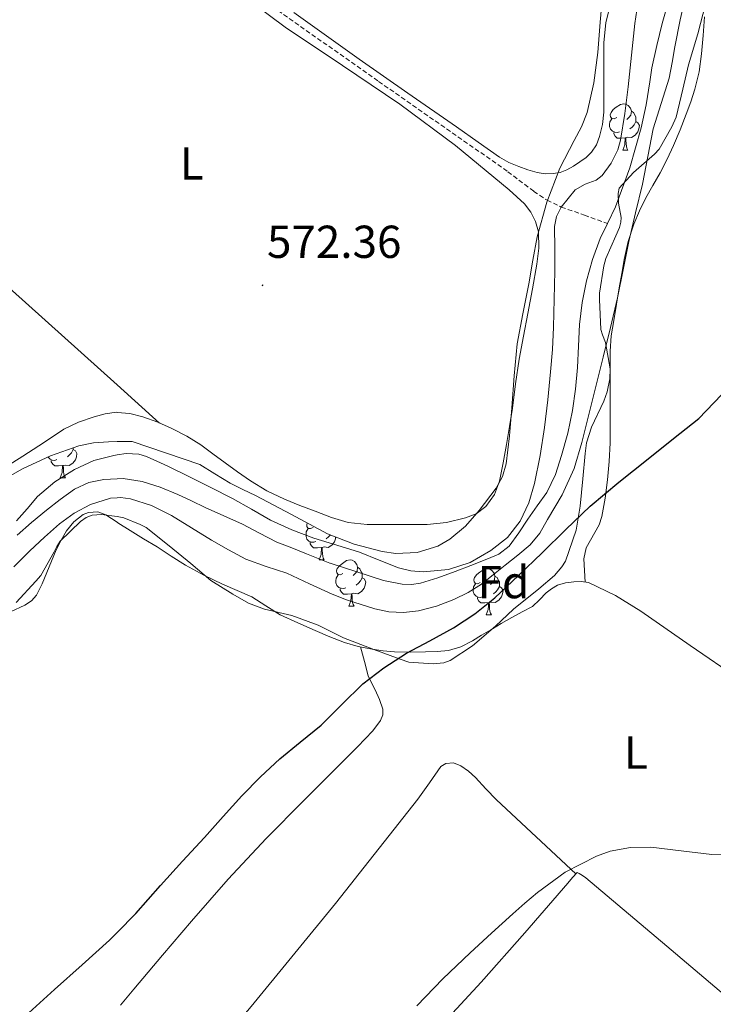
# Model space of a CAD drawing. Units: metres. Extents: x 548629 to 553106, y 4721269 to 4724272.
# Drawn here: x 550525 to 550675, y 4723313 to 4723527 of the extents above; entities that cross this region are included whole.
import ezdxf
from ezdxf.enums import TextEntityAlignment as Align

# ---------------------------------------------------------------- set-up
doc = ezdxf.new("R2010")
doc.units = ezdxf.units.M
doc.header["$MEASUREMENT"] = 0
doc.linetypes.add('TRAZOSX2', pattern=[1.5, 1, -0.5])
for name, color, linetype, lineweight in [('Carátula', 7, 'Continuous', 5), ('Level 11', 142, 'TRAZOSX2', 13), ('Level 35', 92, 'TRAZOSX2', 0), ('Level 36', 19, 'Continuous', 40), ('Level 37', 92, 'Continuous', 0), ('Level 4', 36, 'Continuous', 30), ('Level 41', 19, 'Continuous', 0), ('Level 44', 19, 'Continuous', 0), ('Level 5', 36, 'Continuous', 0), ('Level 7', 1, 'Continuous', 0)]:
    doc.layers.add(name, color=color, linetype=linetype, lineweight=lineweight)
doc.styles.add('Arial', font='ARIAL.TTF', dxfattribs={"height": 0.2})

# ---------------------------------------------------------------- blocks, each defined once
blk = doc.blocks.new('5PATER')
at = {"layer": 'Carátula', "linetype": 'Continuous', "lineweight": 5}
h = blk.add_hatch(color=250, dxfattribs=at)
edge = h.paths.add_edge_path()
edge.add_ellipse((0, 0), major_axis=(-1.33, -1.34), ratio=0.999422, start_angle=0, end_angle=360)

msp = doc.modelspace()

# ---------------------------------------------------------------- linework, layer by layer
at = {"layer": 'Level 11', "color": 142, "linetype": 'TRAZOSX2', "lineweight": 13}
msp.add_polyline3d([(550464.71, 4723592.76, 577.43), (550470.39, 4723591.81, 577.05), (550476.04, 4723590.75, 576.68), (550483.03, 4723589.03, 576.26), (550493.24, 4723585.53, 575.63), (550503.24, 4723581.23, 575.01), (550511.98, 4723577.04, 574.42), (550524.66, 4723570.15, 573.52), (550530.78, 4723566.34, 573.13), (550536.75, 4723562.25, 572.81), (550545.66, 4723555.39, 572.55), (550555.57, 4723547.76, 572.26), (550574.41, 4723533.37, 571.94), (550602.35, 4723513.65, 571.35), (550630.41, 4723494.07, 570.76), (550636.01, 4723489.81, 570.7), (550638.9, 4723487.87, 570.51), (550641.97, 4723486.4, 570.01), (550646.98, 4723484.63, 568.92), (550652, 4723482.86, 567.82)], dxfattribs=at)
at = {"layer": 'Level 11', "color": 142, "linetype": 'Continuous', "lineweight": 13}
for points in [[(550652, 4723482.86, 567.82), (550652.06, 4723483.01, 567.82), (550653.71, 4723486.44, 567.82), (550656.85, 4723494.91, 567.74), (550659.32, 4723503.59, 567.62), (550660.34, 4723508.55, 567.57), (550661.18, 4723513.54, 567.54), (550661.36, 4723515.07, 567.54), (550661.58, 4723516.6, 567.54), (550662.65, 4723521.43, 567.52), (550663.87, 4723526.23, 567.5), (550665.11, 4723530.79, 567.46), (550666.36, 4723535.35, 567.42), (550667.41, 4723540.04, 567.42), (550668.49, 4723544.73, 567.42), (550670.18, 4723548.36, 567.42), (550672.57, 4723551.69, 567.42), (550675.68, 4723555.49, 567.42), (550679.23, 4723558.81, 567.42), (550682.36, 4723561.02, 567.42), (550683.93, 4723562.04, 567.42)], [(550524.02, 4723415.27, 568.38), (550527.11, 4723418.02, 568.31), (550530.33, 4723420.63, 568.24), (550533.3, 4723422.99, 568.21), (550536.44, 4723425.21, 568.19), (550539.52, 4723426.64, 568.18), (550542.79, 4723427.34, 568.16), (550545.66, 4723427.48, 568.14), (550546.97, 4723427.55, 568.13), (550551.11, 4723426.89, 568.08), (550555.02, 4723425.63, 567.99), (550558.81, 4723424.09, 567.92), (550561.79, 4723422.67, 567.92), (550564.78, 4723421.26, 567.92), (550568.82, 4723419.44, 567.92), (550572.86, 4723417.61, 567.92), (550576.57, 4723415.64, 567.9), (550580.31, 4723413.75, 567.87), (550583.53, 4723412.47, 567.84), (550586.76, 4723411.21, 567.82), (550589.26, 4723410.18, 567.82), (550591.77, 4723409.16, 567.82), (550591.83, 4723409.16, 567.82), (550597.62, 4723407.31, 567.82), (550603.42, 4723405.42, 567.82), (550607.45, 4723404.64, 567.82), (550609.48, 4723404.53, 567.82), (550611.45, 4723404.81, 567.82), (550615.22, 4723406, 567.82), (550618.95, 4723407.37, 567.82), (550622.38, 4723408.68, 567.82), (550625.79, 4723410.04, 567.82), (550628.45, 4723411.14, 567.82), (550630.7, 4723412.84, 567.82), (550632.75, 4723415.76, 567.82), (550634.7, 4723418.71, 567.82), (550636.77, 4723421.57, 567.82), (550638.81, 4723424.47, 567.82), (550640.72, 4723428.37, 567.82), (550642.04, 4723432.55, 567.82), (550643.36, 4723437.38, 567.82), (550644.38, 4723442.26, 567.82), (550645.04, 4723446.91, 567.82), (550645.51, 4723451.58, 567.82), (550645.71, 4723456.25, 567.82), (550645.91, 4723460.92, 567.82), (550646.5, 4723465.69, 567.82), (550647.45, 4723470.42, 567.82), (550648.76, 4723475.06, 567.82), (550650.41, 4723479.58, 567.82), (550652, 4723482.86, 567.82)]]:
    msp.add_polyline3d(points, dxfattribs=at)
at = {"layer": 'Level 35', "color": 92, "linetype": 'Continuous', "lineweight": 0, "ltscale": 0.5}
for points in [[(550629.2, 4723427.95, 582.57), (550629.99, 4723430.73, 582.47), (550630.72, 4723436.8, 582.41), (550631.28, 4723442.87, 582.37), (550631.72, 4723449.8, 581.8), (550632.4, 4723456.71, 581.28), (550633.61, 4723463.25, 581.33), (550634.9, 4723469.77, 581.39), (550635.81, 4723474.86, 581.31), (550636.74, 4723479.94, 581.23), (550638.87, 4723487.47, 581.2), (550641.67, 4723494.81, 581.27), (550644.74, 4723500.81, 581.44), (550646.33, 4723503.78, 581.55), (550647.59, 4723506.92, 581.63), (550649.03, 4723513.36, 581.74), (550649.92, 4723519.89, 581.83), (550650.43, 4723526.47, 581.86), (550650.98, 4723533.05, 581.78)], [(550673.25, 4723530.39, 579.55), (550671.56, 4723523.97, 579.57), (550669.56, 4723517.24, 579.57), (550668.29, 4723511.96, 579.57), (550666.84, 4723505.88, 579.6), (550665.96, 4723503.81, 579.62), (550663.19, 4723498.98, 579.59), (550662.16, 4723497.88, 579.59), (550657.6, 4723493.93, 579.54), (550654.55, 4723490.53, 579.54), (550654.29, 4723489.33, 579.55), (550654.37, 4723487.22, 579.57), (550654.92, 4723484.17, 579.59), (550654.85, 4723483.14, 579.62), (550654.56, 4723481.99, 579.63), (550653.78, 4723480.17, 579.63), (550651.65, 4723475.25, 579.91), (550651.19, 4723473.65, 579.97), (550650.26, 4723467.75, 579.89), (550650.26, 4723466.34, 579.87), (550650.53, 4723459.86, 579.83), (550650.88, 4723458.71, 579.86), (550651.52, 4723457.03, 580), (550652.59, 4723451.33, 580.59), (550652.51, 4723449.11, 580.63), (550651.94, 4723446.29, 580.63), (550651.19, 4723444.31, 580.59)], [(550651.19, 4723444.31, 580.59), (550648.53, 4723438.66, 580.5), (550647.46, 4723435.24, 580.53), (550647.11, 4723432.97, 580.53), (550646.66, 4723427.49, 580.55), (550646.03, 4723421.51, 581.11), (550645.19, 4723416.33, 581.3), (550642.91, 4723409.61, 581.23), (550642.11, 4723408.36, 581.23), (550640.53, 4723406.5, 581.23), (550637.09, 4723403.59, 581.43), (550631.63, 4723399.16, 582.13), (550627.73, 4723395.53, 582.67), (550622.72, 4723391.27, 583.39), (550617.87, 4723388.05, 583.73), (550616.5, 4723387.54, 583.73), (550614.19, 4723387.3, 583.73), (550608.94, 4723387.72, 583.71), (550607.06, 4723388.31, 583.71), (550601.31, 4723390.44, 583.71), (550594.78, 4723392.95, 583.59), (550589.25, 4723395.7, 583.14), (550583.54, 4723397.78, 582.8), (550577.62, 4723399.21, 582.29), (550574.18, 4723400.52, 582.1), (550570.75, 4723402.41, 582), (550565.98, 4723405.43, 581.71), (550561.62, 4723409.1, 581.54), (550556.96, 4723412.94, 581.59), (550551.95, 4723416.87, 581.71), (550550.66, 4723417.58, 581.63), (550547.09, 4723418.97, 581.44), (550545.7, 4723419.32, 581.38), (550545.66, 4723419.32, 581.38), (550542.26, 4723419.7, 581.22), (550540.24, 4723419.58, 581.12), (550538.98, 4723419.06, 581.07), (550537.74, 4723418.23, 581.03), (550533.33, 4723413.96, 581.03), (550532.58, 4723412.81, 581.03), (550532, 4723411.59, 581.03), (550529.12, 4723406.46, 581.06), (550528.05, 4723405.26, 581.06), (550523.78, 4723400.62, 580.93)], [(550519.38, 4723426.36, 581.55), (550525.15, 4723429.6, 581.42), (550531.2, 4723432.47, 581.3), (550537.39, 4723434.63, 580.97), (550540.56, 4723435.26, 580.82), (550543.78, 4723435.51, 580.77), (550545.66, 4723435.53, 580.78), (550548.9, 4723435.57, 580.81), (550563.57, 4723430.58, 580.79), (550566.86, 4723428.55, 580.94), (550570.16, 4723426.52, 581.09), (550572.89, 4723425.11, 581.52), (550575.68, 4723423.82, 581.99), (550583.46, 4723419.71, 582.46), (550591.26, 4723415.56, 582.91), (550597.09, 4723413.27, 583.34), (550603.14, 4723411.72, 583.75), (550606.11, 4723411.27, 583.86), (550610.7, 4723411.47, 583.87), (550615.2, 4723412.87, 583.71), (550617.83, 4723414.37, 583.54), (550621.18, 4723417.17, 583.23), (550624.16, 4723420.57, 582.96), (550627.83, 4723425.4, 582.69), (550629.2, 4723427.95, 582.57)]]:
    msp.add_polyline3d(points, dxfattribs=at)
at = {"layer": 'Level 36', "color": 92, "linetype": 'Continuous', "lineweight": 0}
for points in [[(550567.96, 4723536.02, 572.99), (550582.07, 4723525.42, 572.66), (550594.51, 4723517.07, 572.39), (550606.95, 4723508.73, 572.11), (550619, 4723499.76, 571.96), (550630.66, 4723490.12, 571.84), (550633.96, 4723487.08, 571.76), (550635.33, 4723485.32, 571.71), (550636.39, 4723483.3, 571.68), (550637.01, 4723481, 571.67), (550637.11, 4723477.5, 571.66), (550636.64, 4723474.02, 571.65), (550635.71, 4723468.68, 571.59), (550634.74, 4723463.35, 571.54), (550633.75, 4723458.37, 571.52), (550632.8, 4723453.38, 571.51), (550632.06, 4723448.09, 571.49), (550631.36, 4723442.79, 571.47), (550630.73, 4723438.84, 571.5), (550630.08, 4723434.9, 571.54), (550629.36, 4723430.91, 571.55), (550628.55, 4723426.93, 571.57), (550627.49, 4723424.06, 571.59), (550625.59, 4723421.48, 571.6), (550623.53, 4723419.89, 571.6), (550621.19, 4723418.97, 571.6)], [(550652.7196, 4723530.6948, 571.2), (550651.639, 4723526.4148, 571.3), (550651.1986, 4723522.0447, 571.39), (550651.1982, 4723517.8645, 571.37), (550651.1978, 4723513.6943, 571.35), (550651.1875, 4723510.3442, 571.35), (550651.1672, 4723507.004, 571.36), (550650.897, 4723504.3339, 571.37), (550650.2766, 4723501.6939, 571.38), (550649.6164, 4723499.904, 571.46), (550648.5461, 4723498.2941, 571.57), (550647.3359, 4723497.1543, 571.62), (550646.0156, 4723496.1845, 571.65), (550644.6254, 4723495.2747, 571.65), (550643.1551, 4723494.475, 571.65), (550641.6949, 4723493.9252, 571.65), (550640.1947, 4723493.6555, 571.65), (550638.4645, 4723493.6358, 571.65), (550636.7443, 4723493.9062, 571.65), (550634.7241, 4723494.4866, 571.74), (550632.7539, 4723495.207, 571.86), (550630.5937, 4723496.0875, 571.9), (550628.5635, 4723497.1879, 571.95), (550623.9133, 4723500.479, 572.13), (550619.273, 4723503.78, 572.32), (550608.7023, 4723511.1124, 572.92), (550598.1517, 4723518.4748, 573.28), (550583.9508, 4723528.578, 573.19)], [(550647.16, 4723405.07, 576.72), (550647.02, 4723407.6, 576.65), (550646.88, 4723410.13, 576.58), (550647.33, 4723412.51, 576.34), (550649.22, 4723415.82, 575.64), (550650.17, 4723417.49, 575.31), (550650.79, 4723419.27, 575.09), (550651.51, 4723423.24, 574.85), (550652.02, 4723427.24, 574.61), (550652.38, 4723431.25, 574.15), (550652.56, 4723435.27, 573.69), (550652.56, 4723438.89, 573.28), (550652.56, 4723442.52, 572.87), (550652.56, 4723445.84, 572.49), (550652.56, 4723449.16, 572.12), (550652.56, 4723452.13, 571.78), (550652.56, 4723455.11, 571.44), (550652.8, 4723458.48, 571.06), (550653.33, 4723461.83, 570.67), (550653.93, 4723465.34, 570.27), (550654.53, 4723468.85, 569.88), (550655.06, 4723471.96, 569.7), (550655.6, 4723475.06, 569.69), (550656.48, 4723478.9, 569.9), (550657.7, 4723482.66, 570.27), (550658.9, 4723485.57, 570.58), (550660.29, 4723488.39, 570.88), (550661.84, 4723491.11, 571.19), (550663.38, 4723493.83, 571.49), (550664.89, 4723496.78, 571.81), (550666.31, 4723499.78, 572.14), (550667.71, 4723503.16, 572.49), (550669.04, 4723506.57, 572.85), (550670.04, 4723509.23, 572.87), (550670.95, 4723511.94, 572.88), (550671.86, 4723515.75, 572.8), (550672.37, 4723519.62, 572.71), (550672.71, 4723523.63, 572.7), (550673.01, 4723527.64, 572.72)], [(550653.98, 4723505.83, 0.01), (550653.45, 4723505.56, 0.01), (550652.92, 4723505.62, 0.01), (550652.66, 4723505.99, 0.01), (550652.6, 4723506.41, 0.01), (550652.76, 4723506.93, 0.01), (550653.24, 4723507.53, 0.01), (550653.88, 4723508.06, 0.01), (550654.78, 4723508.64, 0.01), (550655.52, 4723508.8, 0.01), (550655.95, 4723508.75, 0.01), (550656.48, 4723508.43, 0.01), (550657.01, 4723507.85, 0.01), (550657.17, 4723507.21, 0.01), (550657.06, 4723506.36, 0.01), (550656.63, 4723505.83, 0.01), (550656.21, 4723505.4, 0.01)], [(550654.57, 4723502.75, 0.01), (550654.14, 4723502.59, 0.01), (550653.56, 4723502.65, 0.01), (550653.08, 4723502.86, 0.01), (550652.66, 4723503.28, 0.01), (550652.44, 4723503.87, 0.01), (550652.44, 4723504.29, 0.01), (550652.5, 4723504.87, 0.01), (550652.92, 4723505.56, 0.01)], [(550657.17, 4723507.21, 0.01), (550657.64, 4723506.89, 0.01), (550657.96, 4723506.25, 0.01), (550658.12, 4723505.93, 0.01), (550658.12, 4723505.35, 0.01), (550658.12, 4723504.93, 0.01), (550657.75, 4723504.24, 0.01), (550657.33, 4723503.76, 0.01), (550656.85, 4723503.34, 0.01)], [(550658.12, 4723504.93, 0.01), (550658.57, 4723504.68, 0.01), (550658.92, 4723504.06, 0.01), (550658.81, 4723503.34, 0.01), (550658.6, 4723502.7, 0.01), (550658.01, 4723501.96, 0.01), (550657.22, 4723501.48, 0.01), (550656.37, 4723501.58, 0.01), (550655.94, 4723501.45, 0.01)], [(550655.83, 4723501.45, 0.01), (550654.94, 4723501.37, 0.01), (550654.09, 4723501.37, 0.01), (550653.67, 4723501.8, 0.01), (550653.35, 4723502.27, 0.01), (550653.35, 4723502.59, 0.01)], [(550655.28, 4723498.77, 0.01), (550655.72, 4723499.93, 0.01), (550655.83, 4723501.45, 0.01), (550655.94, 4723501.45, 0.01), (550655.97, 4723500.87, 0.01), (550656.01, 4723500.18, 0.01), (550656.08, 4723499.57, 0.01), (550656.19, 4723499.17, 0.01), (550656.41, 4723498.77, 0.01)], [(550489.59, 4723498.18, 573.49), (550522.24, 4723468.87, 573.01), (550545.66, 4723447.84, 572.67), (550554.89, 4723439.55, 572.53)], [(550655.28, 4723498.77, 0.01), (550656.41, 4723498.77, 0.01)], [(550621.1856, 4723418.9657, 571.6), (550617.065, 4723418.0064, 571.74), (550612.9144, 4723417.5772, 571.87), (550608.5039, 4723417.5281, 571.87), (550604.1034, 4723417.5789, 571.87), (550599.9128, 4723417.5597, 571.88), (550595.7323, 4723417.9605, 571.89), (550592.122, 4723419.0613, 571.93), (550588.6217, 4723420.422, 571.99), (550585.2614, 4723421.6827, 572.08), (550581.9211, 4723423.0235, 572.16), (550578.1408, 4723424.8243, 572.15), (550574.5605, 4723427.0151, 572.13), (550571.8004, 4723428.9657, 572.18), (550569.0602, 4723430.9463, 572.24), (550566.4401, 4723432.8969, 572.33), (550563.8099, 4723434.8375, 572.42), (550560.7497, 4723436.7182, 572.45), (550557.5394, 4723438.3589, 572.47), (550554.4692, 4723439.7395, 572.54), (550551.2589, 4723440.9002, 572.61), (550548.3986, 4723441.6608, 572.62), (550545.6583, 4723441.8714, 572.61), (550545.5183, 4723441.8814, 572.61), (550543.1079, 4723441.5518, 572.58), (550540.6976, 4723440.8723, 572.56), (550537.2971, 4723439.7529, 572.58), (550534.1265, 4723438.2334, 572.59), (550531.406, 4723436.4339, 572.6), (550528.6955, 4723434.6243, 572.61), (550525.2049, 4723432.3649, 572.6), (550521.6842, 4723430.1354, 572.59)], [(550536.15, 4723433.8, 0.01), (550536.61, 4723433.55, 0.01), (550536.95, 4723432.93, 0.01), (550536.84, 4723432.21, 0.01), (550536.63, 4723431.57, 0.01), (550536.05, 4723430.83, 0.01), (550535.25, 4723430.35, 0.01), (550534.4, 4723430.45, 0.01), (550533.97, 4723430.32, 0.01)], [(550536.15, 4723434.2, 0.01), (550536.15, 4723433.8, 0.01), (550535.78, 4723433.11, 0.01), (550535.36, 4723432.63, 0.01), (550534.88, 4723432.21, 0.01)], [(550532.6, 4723431.62, 0.01), (550532.18, 4723431.46, 0.01), (550531.59, 4723431.52, 0.01), (550531.12, 4723431.73, 0.01), (550530.69, 4723432.15, 0.01), (550530.67, 4723432.22, 0.01)], [(550533.86, 4723430.32, 0.01), (550532.97, 4723430.24, 0.01), (550532.13, 4723430.24, 0.01), (550531.7, 4723430.67, 0.01), (550531.38, 4723431.14, 0.01), (550531.38, 4723431.46, 0.01)], [(550533.32, 4723427.64, 0.01), (550533.75, 4723428.8, 0.01), (550533.86, 4723430.32, 0.01), (550533.97, 4723430.32, 0.01), (550534.01, 4723429.74, 0.01), (550534.04, 4723429.05, 0.01), (550534.11, 4723428.44, 0.01), (550534.23, 4723428.04, 0.01), (550534.44, 4723427.64, 0.01)], [(550533.32, 4723427.64, 0.01), (550534.44, 4723427.64, 0.01)], [(550522.56, 4723398.62, 573.07), (550525.67, 4723400.06, 573.06), (550527.07, 4723400.98, 573.04), (550528.18, 4723402.23, 572.99), (550529.42, 4723404.66, 572.86), (550530.45, 4723407.14, 572.72), (550531.46, 4723409.59, 572.58), (550532.48, 4723412.04, 572.48), (550533.5, 4723414.13, 572.47), (550534.67, 4723416.17, 572.48), (550536.25, 4723418.16, 572.49), (550538.29, 4723419.7, 572.5), (550539.48, 4723420.18, 572.5), (550541.45, 4723420.28, 572.51), (550543.25, 4723419.66, 572.51), (550545.66, 4723418.06, 572.61), (550545.85, 4723417.94, 572.62), (550548.46, 4723416.23, 572.75), (550551.4, 4723414.46, 572.82), (550554.32, 4723412.68, 572.88), (550557.39, 4723410.72, 573.01), (550560.46, 4723408.76, 573.14), (550564.46, 4723406.58, 573.07), (550568.54, 4723404.58, 573.06), (550571.73, 4723403.24, 573.26), (550574.91, 4723401.88, 573.47), (550577.94, 4723399.88, 573.67), (550580.99, 4723397.93, 573.86), (550584.82, 4723396.22, 573.9), (550588.64, 4723394.57, 574.03), (550591.81, 4723393.21, 574.46), (550594.98, 4723391.93, 574.93), (550597.92, 4723391.09, 575.29), (550600.94, 4723390.54, 575.65), (550603.37, 4723390.14, 576.15), (550605.82, 4723389.9, 576.59), (550609.17, 4723389.83, 576.73), (550612.53, 4723389.9, 576.72), (550615.04, 4723389.99, 576.68), (550617.55, 4723390.26, 576.66), (550620.22, 4723391.05, 576.66), (550622.7, 4723392.31, 576.66), (550624.68, 4723393.52, 576.66), (550626.66, 4723394.73, 576.66), (550628.95, 4723396.07, 576.66), (550631.25, 4723397.41, 576.66), (550633.48, 4723398.59, 576.66), (550635.71, 4723399.78, 576.66), (550637.23, 4723401.19, 576.66), (550638.66, 4723402.73, 576.67), (550639.83, 4723403.62, 576.71)], [(550588.16, 4723416.93, 0.01), (550587.63, 4723416.66, 0.01), (550587.1, 4723416.72, 0.01), (550586.83, 4723417.09, 0.01), (550586.78, 4723417.51, 0.01), (550586.89, 4723417.88, 0.01)], [(550588.74, 4723413.85, 0.01), (550588.32, 4723413.69, 0.01), (550587.73, 4723413.75, 0.01), (550587.26, 4723413.96, 0.01), (550586.83, 4723414.38, 0.01), (550586.62, 4723414.97, 0.01), (550586.62, 4723415.39, 0.01), (550586.67, 4723415.97, 0.01), (550587.1, 4723416.66, 0.01)], [(550590, 4723412.55, 0.01), (550589.11, 4723412.47, 0.01), (550588.27, 4723412.47, 0.01), (550587.84, 4723412.9, 0.01), (550587.52, 4723413.37, 0.01), (550587.52, 4723413.69, 0.01)], [(550593.04, 4723414.86, 0.01), (550592.98, 4723414.44, 0.01), (550592.77, 4723413.8, 0.01), (550592.19, 4723413.06, 0.01), (550591.39, 4723412.58, 0.01), (550590.54, 4723412.68, 0.01), (550590.11, 4723412.55, 0.01)], [(550591.9, 4723415.31, 0.01), (550591.5, 4723414.86, 0.01), (550591.02, 4723414.44, 0.01)], [(550589.46, 4723409.87, 0.01), (550589.89, 4723411.03, 0.01), (550590, 4723412.55, 0.01), (550590.11, 4723412.55, 0.01), (550590.15, 4723411.97, 0.01), (550590.18, 4723411.28, 0.01), (550590.25, 4723410.67, 0.01), (550590.37, 4723410.27, 0.01), (550590.58, 4723409.87, 0.01)], [(550589.46, 4723409.87, 0.01), (550590.58, 4723409.87, 0.01)], [(550594.63, 4723406.89, 0.01), (550594.1, 4723406.63, 0.01), (550593.57, 4723406.68, 0.01), (550593.31, 4723407.05, 0.01), (550593.25, 4723407.48, 0.01), (550593.41, 4723408, 0.01), (550593.89, 4723408.59, 0.01), (550594.53, 4723409.12, 0.01), (550595.43, 4723409.71, 0.01), (550596.17, 4723409.87, 0.01), (550596.6, 4723409.81, 0.01), (550597.13, 4723409.5, 0.01), (550597.66, 4723408.91, 0.01), (550597.82, 4723408.27, 0.01), (550597.71, 4723407.42, 0.01), (550597.28, 4723406.89, 0.01), (550596.86, 4723406.47, 0.01)], [(550597.82, 4723408.27, 0.01), (550598.29, 4723407.96, 0.01), (550598.61, 4723407.32, 0.01), (550598.77, 4723407, 0.01), (550598.77, 4723406.42, 0.01), (550598.77, 4723405.99, 0.01), (550598.4, 4723405.3, 0.01), (550597.98, 4723404.82, 0.01), (550597.5, 4723404.4, 0.01)], [(550624.4, 4723404.99, 0.01), (550623.87, 4723404.72, 0.01), (550623.34, 4723404.78, 0.01), (550623.08, 4723405.15, 0.01), (550623.02, 4723405.57, 0.01), (550623.18, 4723406.09, 0.01), (550623.66, 4723406.69, 0.01), (550624.3, 4723407.22, 0.01), (550625.2, 4723407.8, 0.01), (550625.94, 4723407.96, 0.01), (550626.37, 4723407.91, 0.01), (550626.9, 4723407.59, 0.01), (550627.43, 4723407.01, 0.01), (550627.59, 4723406.37, 0.01), (550627.48, 4723405.52, 0.01), (550627.05, 4723404.99, 0.01), (550626.63, 4723404.56, 0.01)], [(550595.22, 4723403.81, 0.01), (550594.79, 4723403.65, 0.01), (550594.21, 4723403.71, 0.01), (550593.73, 4723403.92, 0.01), (550593.31, 4723404.35, 0.01), (550593.09, 4723404.93, 0.01), (550593.09, 4723405.35, 0.01), (550593.15, 4723405.94, 0.01), (550593.57, 4723406.63, 0.01)], [(550598.77, 4723405.99, 0.01), (550599.22, 4723405.74, 0.01), (550599.57, 4723405.13, 0.01), (550599.46, 4723404.4, 0.01), (550599.25, 4723403.76, 0.01), (550598.66, 4723403.02, 0.01), (550597.87, 4723402.54, 0.01), (550597.02, 4723402.65, 0.01), (550596.59, 4723402.52, 0.01)], [(550627.59, 4723406.37, 0.01), (550628.06, 4723406.05, 0.01), (550628.38, 4723405.41, 0.01), (550628.54, 4723405.09, 0.01), (550628.54, 4723404.51, 0.01), (550628.54, 4723404.09, 0.01), (550628.17, 4723403.4, 0.01), (550627.75, 4723402.92, 0.01), (550627.27, 4723402.5, 0.01)], [(550639.8265, 4723403.6213, 576.71), (550641.1368, 4723404.3611, 576.74), (550642.877, 4723404.8908, 576.74), (550644.6573, 4723405.1305, 576.74), (550646.2575, 4723405.2202, 576.73), (550647.8376, 4723404.9499, 576.72), (550653.7481, 4723402.1686, 576.75), (550659.1985, 4723398.7574, 576.88), (550669.9192, 4723391.3249, 577.66), (550680.6598, 4723383.9125, 578.43)], [(550596.48, 4723402.52, 0.01), (550595.59, 4723402.43, 0.01), (550594.74, 4723402.43, 0.01), (550594.32, 4723402.86, 0.01), (550594, 4723403.34, 0.01), (550594, 4723403.65, 0.01)], [(550624.99, 4723401.91, 0.01), (550624.56, 4723401.75, 0.01), (550623.98, 4723401.81, 0.01), (550623.5, 4723402.02, 0.01), (550623.08, 4723402.44, 0.01), (550622.86, 4723403.03, 0.01), (550622.86, 4723403.45, 0.01), (550622.92, 4723404.03, 0.01), (550623.34, 4723404.72, 0.01)], [(550628.54, 4723404.09, 0.01), (550628.99, 4723403.84, 0.01), (550629.34, 4723403.22, 0.01), (550629.23, 4723402.5, 0.01), (550629.02, 4723401.86, 0.01), (550628.43, 4723401.12, 0.01), (550627.64, 4723400.64, 0.01), (550626.79, 4723400.74, 0.01), (550626.36, 4723400.61, 0.01)], [(550595.93, 4723399.83, 0.01), (550596.37, 4723400.99, 0.01), (550596.48, 4723402.52, 0.01), (550596.59, 4723402.52, 0.01), (550596.62, 4723401.93, 0.01), (550596.66, 4723401.25, 0.01), (550596.73, 4723400.63, 0.01), (550596.84, 4723400.23, 0.01), (550597.06, 4723399.83, 0.01)], [(550626.25, 4723400.61, 0.01), (550625.36, 4723400.53, 0.01), (550624.51, 4723400.53, 0.01), (550624.09, 4723400.96, 0.01), (550623.77, 4723401.43, 0.01), (550623.77, 4723401.75, 0.01)], [(550625.7, 4723397.93, 0.01), (550626.14, 4723399.09, 0.01), (550626.25, 4723400.61, 0.01), (550626.36, 4723400.61, 0.01), (550626.39, 4723400.03, 0.01), (550626.43, 4723399.34, 0.01), (550626.5, 4723398.73, 0.01), (550626.61, 4723398.33, 0.01), (550626.83, 4723397.93, 0.01)], [(550595.93, 4723399.83, 0.01), (550597.06, 4723399.83, 0.01)], [(550625.7, 4723397.93, 0.01), (550626.83, 4723397.93, 0.01)], [(550546.41, 4723313.32, 576.57), (550549.31, 4723316.76, 577.04), (550555.54, 4723324.14, 577.63), (550561.78, 4723331.51, 577.79), (550569.72, 4723340.61, 577.69), (550577.98, 4723349.42, 577.54), (550586.16, 4723357.66, 577.38), (550594.37, 4723365.9, 577.17), (550597.76, 4723369.3, 576.99), (550601.14, 4723372.78, 576.75), (550602.8, 4723375.02, 576.61), (550603.27, 4723376.28, 576.53), (550603.28, 4723377.51, 576.45), (550602.58, 4723379.6, 576.25), (550601.63, 4723381.69, 576.05), (550600.81, 4723383.2, 575.96), (550600.13, 4723384.74, 575.86), (550599.29, 4723387.87, 575.6), (550598.45, 4723390.99, 575.35)], [(550645.1, 4723341.78, 578.71), (550636.52, 4723349.8, 578.2), (550627.95, 4723357.83, 577.7), (550625.63, 4723360.22, 577.72), (550623.34, 4723362.68, 577.73), (550621.85, 4723364.03, 577.58), (550620.21, 4723365.24, 577.41), (550618.61, 4723365.84, 577.29), (550616.94, 4723365.73, 577.22), (550615.87, 4723365.05, 577.25), (550613.36, 4723361.5, 577.23), (550610.9, 4723357.99, 577.22), (550593, 4723335.35, 577.48), (550574.74, 4723313, 577.55), (550563.35, 4723299.6, 577.35), (550551.96, 4723286.2, 577.15)], [(550596.37, 4723287.57, 579.04), (550610.46, 4723302.93, 579.48), (550624.58, 4723318.31, 579.92), (550634.04, 4723328.98, 579.88), (550643.38, 4723339.75, 579.31), (550644.37, 4723340.97, 578.95), (550645.39, 4723342.1, 578.61), (550645.81, 4723341.89, 578.61), (550646.57, 4723341.41, 578.62), (550647.3, 4723340.89, 578.64), (550664.82, 4723326.07, 579.63), (550682.34, 4723311.27, 580.53), (550692.92, 4723302.42, 580.81), (550703.49, 4723293.58, 581.08)]]:
    msp.add_polyline3d(points, dxfattribs=at)
at = {"layer": 'Level 4', "color": 36, "linetype": 'Continuous', "lineweight": 30}
msp.add_polyline3d([(550526.49, 4723311.67, 575.01), (550532.1, 4723316.71, 575.01), (550538.08, 4723322.07, 575.01), (550544.04, 4723327.43, 575.01), (550545.66, 4723329.09, 575.01), (550549.7, 4723333.22, 575.01), (550555.08, 4723339.29, 575.01), (550559.83, 4723344.5, 575.01), (550564.58, 4723349.7, 575.01), (550568.65, 4723354.2, 575.01), (550572.71, 4723358.7, 575.01), (550576.72, 4723362.79, 575.01), (550580.92, 4723366.7, 575.01), (550585.38, 4723370.38, 575.01), (550589.88, 4723374.01, 575.01), (550594.38, 4723378.51, 575.01), (550598.92, 4723382.98, 575.01), (550603.52, 4723386.49, 575.01), (550608.38, 4723389.62, 575.01), (550613.48, 4723392.35, 575.01), (550618.5731, 4723395.105, 575.01), (550623.224, 4723398.1943, 575.01), (550627.5648, 4723401.6736, 575.01), (550632.7059, 4723406.4929, 575.01), (550637.797, 4723411.3721, 575.01), (550642.9681, 4723416.5013, 575.01), (550648.2292, 4723421.5306, 575.01), (550654.4604, 4723426.7496, 575.01), (550660.8117, 4723431.8286, 575.01), (550666.2927, 4723436.1778, 575.01), (550671.7538, 4723440.5669, 575.01), (550676.6849, 4723445.6862, 575.01)], dxfattribs=at)
at = {"layer": 'Level 5', "color": 36, "linetype": 'Continuous', "lineweight": 0}
for points in [[(550658.81, 4723532.08, 570.01), (550657.92, 4723526.23, 570.01), (550657.18, 4723519.34, 570.01), (550656.49, 4723512.46, 570.01), (550655.73, 4723506.67, 570.01), (550654.8, 4723500.9, 570.01), (550654.22, 4723498.82, 570.01), (550652.76, 4723495.91, 570.01), (550650.81, 4723493.21, 570.01), (550649.52, 4723492.22, 570.01), (550647.12, 4723491.4, 570.01), (550644.97, 4723490.15, 570.01), (550641.97, 4723486.4, 570.01), (550640.9539, 4723484.3549, 570.01), (550640.5237, 4723482.1549, 570.01), (550640.5332, 4723477.3047, 570.01), (550640.5528, 4723472.4644, 570.01), (550640.4523, 4723466.3942, 570.01), (550640.3017, 4723460.3339, 570.01), (550640.0412, 4723455.4837, 570.01), (550639.6607, 4723450.6536, 570.01), (550639.0401, 4723444.6134, 570.01), (550638.3095, 4723438.5833, 570.01), (550637.3588, 4723432.5032, 570.01), (550636.1681, 4723426.4631, 570.01), (550634.9576, 4723422.2832, 570.01), (550633.067, 4723418.2833, 570.01), (550630.2763, 4723414.7437, 570.01), (550626.6756, 4723411.8843, 570.01), (550622.2149, 4723409.345, 570.01), (550617.4841, 4723407.8259, 570.01), (550612.0434, 4723407.2669, 570.01), (550609.3231, 4723407.4774, 570.01), (550606.7028, 4723408.118, 570.01), (550602.4525, 4723409.8389, 570.01), (550598.2021, 4723411.5298, 570.01), (550593.2716, 4723413.0508, 570.01), (550588.3411, 4723414.6218, 570.01), (550583.5807, 4723416.3828, 570.01), (550578.9403, 4723418.4638, 570.01), (550574.79, 4723420.8447, 570.01), (550570.6597, 4723423.2156, 570.01), (550565.9493, 4723425.6067, 570.01), (550561.219, 4723427.9577, 570.01), (550556.6686, 4723430.1687, 570.01), (550552.0582, 4723432.2797, 570.01), (550550.348, 4723432.79, 570.01), (550547.6277, 4723432.9205, 570.01), (550545.6574, 4723432.6509, 570.01), (550544.9374, 4723432.5511, 570.01)], [(550644.75, 4723429.67, 570.01), (550646.41, 4723435.37, 570.01), (550647.9, 4723441.11, 570.01), (550649.49, 4723447.47, 570.01), (550651.07, 4723453.83, 570.01), (550652.62, 4723460.27, 570.01), (550654.14, 4723466.73, 570.01), (550655.38, 4723472.81, 570.01), (550656.59, 4723478.9, 570.01), (550658.06, 4723485.12, 570.01), (550659.56, 4723491.34, 570.01), (550660.74, 4723497.37, 570.01), (550661.9, 4723503.4, 570.01), (550663.65, 4723508.87, 570.01), (550665.37, 4723514.36, 570.01), (550665.98, 4723517.76, 570.01), (550666.56, 4723521.18, 570.01), (550667.74, 4723526.98, 570.01), (550669.04, 4723532.78, 570.01)], [(550544.94, 4723432.55, 570.01), (550540.61, 4723431.4, 570.01), (550536.44, 4723429.51, 570.01), (550532.18, 4723426.83, 570.01), (550528.42, 4723423.62, 570.01), (550526.14, 4723420.98, 570.01), (550523.85, 4723418.36, 570.01)], [(550523.27, 4723408.4, 570.01), (550526.7332, 4723411.8236, 570.01), (550529.9339, 4723414.7731, 570.01), (550533.1946, 4723417.6726, 570.01), (550536.3552, 4723419.9921, 570.01), (550539.8958, 4723421.8815, 570.01), (550544.2064, 4723423.2608, 570.01), (550545.6566, 4723423.3605, 570.01), (550546.4167, 4723423.4203, 570.01), (550548.547, 4723423.1399, 570.01), (550553.0874, 4723421.679, 570.01), (550557.4477, 4723419.528, 570.01), (550561.798, 4723416.8471, 570.01), (550566.1183, 4723414.1761, 570.01), (550569.7986, 4723412.0453, 570.01), (550573.5589, 4723410.0645, 570.01), (550577.9893, 4723408.4635, 570.01), (550582.4597, 4723406.9826, 570.01), (550587.3601, 4723404.6815, 570.01), (550592.2805, 4723402.4105, 570.01), (550595.4008, 4723401.2398, 570.01), (550598.5711, 4723400.1692, 570.01), (550601.5414, 4723399.2885, 570.01), (550604.5517, 4723398.6279, 570.01), (550607.7821, 4723398.4373, 570.01), (550611.0225, 4723398.8567, 570.01), (550614.9131, 4723399.816, 570.01), (550618.6837, 4723401.2553, 570.01), (550621.7842, 4723402.7848, 570.01), (550624.6547, 4723404.6343, 570.01), (550627.2452, 4723406.6939, 570.01), (550629.8258, 4723408.7635, 570.01), (550632.5363, 4723410.9231, 570.01), (550635.2068, 4723413.1327, 570.01), (550637.2973, 4723415.6824, 570.01), (550638.9678, 4723418.6022, 570.01), (550642.1887, 4723424.0018, 570.01), (550644.7495, 4723429.6716, 570.01)], [(550610.63, 4723313.14, 580.01), (550616.28, 4723319.05, 580.01), (550622.23, 4723324.65, 580.01), (550626.82, 4723328.9, 580.01), (550631.45, 4723333.13, 580.01), (550634.1, 4723335.46, 580.01), (550636.81, 4723337.75, 580.01), (550642.82, 4723342.13, 580.01), (550649.61, 4723345.64, 580.01), (550652.53, 4723346.67, 580.01), (550656.94, 4723347.51, 580.01), (550661.37, 4723347.59, 580.01), (550667.97, 4723346.75, 580.01), (550674.6, 4723346.01, 580.01), (550679.89, 4723345.85, 580.01)]]:
    msp.add_polyline3d(points, dxfattribs=at)

# ---------------------------------------------------------------- block references
at = {"layer": 'Level 7', "color": 19, "linetype": 'Continuous', "lineweight": 0, "xscale": 0.09999983015004542, "yscale": 0.09999983015004542}
msp.add_blockref('5PATER', (550577.19, 4723469.43, 572.37), dxfattribs=at)

# ---------------------------------------------------------------- texts
at = {"layer": 'Level 37', "color": 92, "linetype": 'Continuous', "lineweight": 0, "style": 'Arial'}
for s, height, p in [('L', 7, (550561.8524, 4723495.87, 572.74)), ('Fd', 6.99996, (550629.4448, 4723405.05, 573.53)), ('L', 7, (550658.1424, 4723368.09, 578.66))]:
    msp.add_text(s, height=height, dxfattribs=at).set_placement(p, align=Align.MIDDLE_CENTER)
at = {"layer": 'Level 41', "color": 19, "linetype": 'Continuous', "lineweight": 0, "style": 'Arial'}
msp.add_text('572.36', height=6.99996, dxfattribs=at).set_placement((550578.16, 4723473.18, 572.37), align=Align.BOTTOM_LEFT)
at = {"layer": 'Level 44', "color": 1, "linetype": 'Continuous', "lineweight": 0, "style": 'Arial'}
msp.add_text('NA-7430 Cabredo - Marañon - Santa Cruz', height=7.99998, rotation=55.309158, dxfattribs=at).set_placement((550712.5677, 4723317.5273, 605.01), align=Align.MIDDLE_CENTER)

doc.saveas('drawing.dxf')
